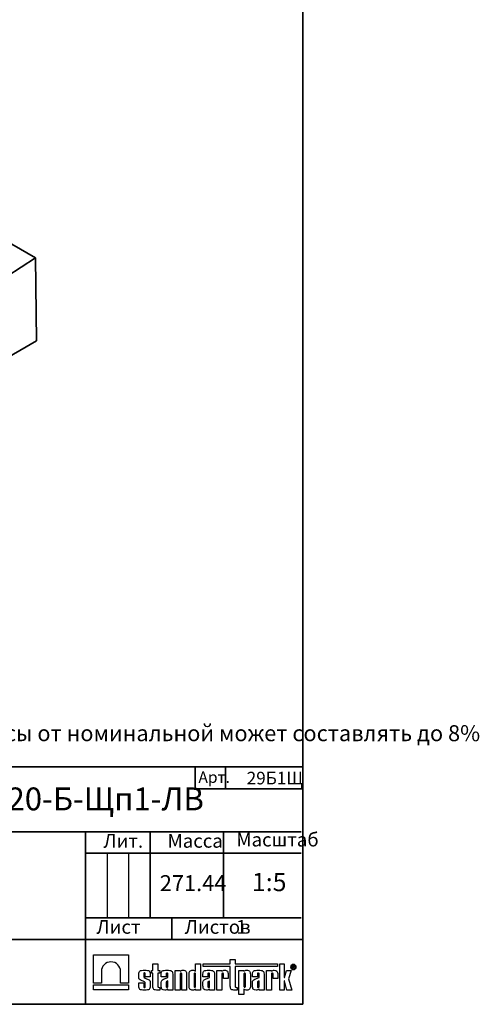
# Model space of a CAD drawing. Units: millimetres. Extents: x 8 to 630, y 1 to 415.
# Drawn here: x 523 to 630, y 5 to 233 of the extents above; entities that cross this region are included whole.
import ezdxf

# ---------------------------------------------------------------- set-up
doc = ezdxf.new("R2010")
doc.units = ezdxf.units.MM
doc.layers.add('FORMAT', color=7, linetype='Continuous')
doc.styles.add('SLDTEXTSTYLE0', font='TXT', dxfattribs={"width": 0.7, "bigfont": 'bigfont'})
doc.styles.add('SLDTEXTSTYLE1', font='TXT', dxfattribs={"width": 0.7})

# ---------------------------------------------------------------- blocks, each defined once
blk = doc.blocks.new('SW_NOTE_0')
at = {"layer": 'FORMAT', "color": 0, "attachment_point": 1}
for s, insert, char_height, style in [('1.', (-10, 4.76), 3.704, 'SLDTEXTSTYLE1'), ('Объем бетона составляет 0,1155 м. куб.', (0, 4.76), 3.7042, 'SLDTEXTSTYLE0'), ('Допустимое отклонение фактической массы от номинальной может составлять до 8%', (0, -0.18), 3.7042, 'SLDTEXTSTYLE0'), ('2.', (-10, -0.18), 3.704, 'SLDTEXTSTYLE1')]:
    blk.add_mtext(s, dxfattribs=dict(at, insert=insert, char_height=char_height, style=style))

msp = doc.modelspace()

# ---------------------------------------------------------------- linework, layer by layer
at = {"color": 7, "linetype": 'Continuous', "lineweight": 35}
for p, q in [((526.9325, 177.9939), (438.5441, 229.0194)), ((526.9325, 177.9939), (520.3033, 173.6567)), ((527.1534, 158.7287), (526.9325, 177.9939)), ((519.4195, 154.2639), (527.1534, 158.7287))]:
    msp.add_line(p, q, dxfattribs=at)
at = {"layer": 'FORMAT', "color": 7, "lineweight": 35}
for p, q in [((589, 415), (589, 5)), ((468.554, 45), (588.554, 45)), ((538.554, 5), (538.554, 45)), ((553.554, 45), (553.554, 25.0448)), ((570.554, 45), (570.554, 25.0448)), ((538.554, 40), (588.554, 40)), ((558.554, 20.0224), (558.554, 25)), ((558.554, 25), (588.554, 25)), ((558.554, 20.0224), (558.554, 25)), ((469, 20), (589, 20)), ((20, 5), (589, 5)), ((404, 5), (589, 5))]:
    msp.add_line(p, q, dxfattribs=at)
at = {"layer": 'FORMAT', "lineweight": 35}
for p, q in [((404, 60), (589, 60)), ((564, 54.9328), (564, 59.8408)), ((571, 59.8369), (571, 54.9328)), ((571, 54.9328), (564, 54.9328)), ((571, 54.9328), (589, 54.9328)), ((558.554, 25), (538.554, 25))]:
    msp.add_line(p, q, dxfattribs=at)
at = {"layer": 'FORMAT'}
for p, q in [((543.554, 40), (543.554, 25)), ((548.5298, 40), (548.5298, 25))]:
    msp.add_line(p, q, dxfattribs=at)
at = {"layer": 'FORMAT', "color": 96, "lineweight": 25}
for p, q in [((540.3893, 16.4802), (548.5298, 16.4802)), ((540.3893, 9.8896), (540.3893, 16.4802)), ((548.5298, 16.4802), (548.5298, 9.8896)), ((554.1802, 14.3769), (555.3152, 14.3769)), ((554.1802, 12.871), (554.1802, 14.3769)), ((555.3152, 14.3769), (555.3152, 12.871)), ((564.0837, 14.3769), (565.2329, 14.3769)), ((564.0837, 12.6739), (564.0837, 14.3769)), ((565.2329, 14.3769), (565.2329, 8.3108)), ((565.8591, 13.7436), (565.8591, 14.3769)), ((565.8591, 14.3769), (572.1422, 14.3769)), ((572.1422, 13.7436), (565.8591, 13.7436)), ((572.1422, 15.4184), (573.2772, 15.4184)), ((572.1422, 14.3769), (572.1422, 15.4184)), ((572.1422, 9.2256), (572.1422, 13.7436)), ((573.2772, 15.4184), (573.2772, 14.3769)), ((573.2772, 14.3769), (583.095, 14.3769)), ((583.095, 13.7436), (573.2772, 13.7436)), ((573.2772, 13.7436), (573.2772, 9.1412)), ((583.095, 14.3769), (583.095, 13.7436)), ((583.5916, 14.3769), (584.6698, 14.3769)), ((583.5916, 8.3108), (583.5916, 14.3769)), ((584.6698, 14.3769), (584.6698, 11.2102)), ((586.4874, 13.2909), (586.4874, 13.997)), ((586.4874, 13.997), (586.7299, 13.997)), ((586.7308, 13.9014), (586.6014, 13.9014)), ((586.6014, 13.9014), (586.6014, 13.6882)), ((542.2245, 12.6013), (542.2245, 9.8896)), ((546.6945, 9.8896), (546.6945, 12.6013)), ((550.9029, 11.3509), (550.9029, 11.942)), ((552.052, 12.0406), (552.052, 11.4353)), ((552.4067, 11.3368), (552.4067, 12.0406)), ((553.5559, 11.8717), (553.5559, 11.3368)), ((553.868, 12.2376), (553.868, 12.871)), ((553.868, 12.871), (554.1802, 12.871)), ((554.1802, 12.2376), (553.868, 12.2376)), ((554.1802, 9.2256), (554.1802, 12.2376)), ((555.3152, 12.871), (555.7692, 12.871)), ((555.7692, 12.2376), (555.3152, 12.2376)), ((555.3152, 12.2376), (555.3152, 9.1412)), ((555.7692, 12.871), (555.7692, 12.2376)), ((556.1097, 11.3368), (556.1097, 12.0124)), ((557.2589, 12.0265), (557.2589, 11.3368)), ((557.6277, 11.182), (557.6277, 12.0265)), ((558.7769, 12.0124), (558.7769, 8.3108)), ((559.3586, 8.3108), (559.3586, 12.871)), ((559.3586, 12.871), (560.5078, 12.871)), ((560.5078, 12.871), (560.5078, 12.6739)), ((560.5078, 11.9983), (560.5078, 8.3108)), ((560.8767, 8.3108), (560.8767, 11.9983)), ((562.0117, 11.8294), (562.0117, 8.3108)), ((562.5799, 9.3523), (562.5799, 11.8294)), ((563.729, 11.9843), (563.729, 9.1834)), ((564.0837, 9.1834), (564.0837, 11.9843)), ((565.8004, 11.3368), (565.8004, 12.0124)), ((566.9496, 12.0265), (566.9496, 11.3368)), ((567.3043, 11.182), (567.3043, 12.0265)), ((568.4677, 12.0124), (568.4677, 8.3108)), ((569.0494, 8.3108), (569.0494, 12.871)), ((569.0494, 12.871), (570.1985, 12.871)), ((570.1985, 12.871), (570.1985, 12.6739)), ((570.1985, 11.9983), (570.1985, 8.3108)), ((570.5532, 11.0131), (570.5532, 11.9983)), ((571.6457, 11.8294), (571.6457, 11.0131)), ((574.1427, 7.278), (574.1427, 12.871)), ((574.1427, 12.871), (575.2919, 12.871)), ((575.2919, 12.871), (575.2919, 12.6739)), ((575.2919, 11.9843), (575.2919, 9.1975)), ((575.6466, 9.1975), (575.6466, 11.9843)), ((576.7957, 11.8294), (576.7957, 9.3523)), ((577.2923, 11.3368), (577.2923, 12.0124)), ((578.4415, 12.0265), (578.4415, 11.3368)), ((578.8104, 11.182), (578.8104, 12.0265)), ((579.9596, 12.0124), (579.9596, 8.3108)), ((580.5554, 8.3108), (580.5554, 12.871)), ((580.5554, 12.871), (581.6904, 12.871)), ((581.6904, 12.871), (581.6904, 12.6739)), ((581.6904, 11.9983), (581.6904, 8.3108)), ((582.0593, 11.0131), (582.0593, 11.9983)), ((583.1518, 11.8294), (583.1518, 11.0131)), ((584.7266, 11.2102), (585.1806, 12.871)), ((585.1806, 12.871), (586.2588, 12.871)), ((586.2588, 12.871), (585.6488, 10.8724)), ((586.6014, 13.2909), (586.4874, 13.2909)), ((586.6014, 13.6882), (586.7397, 13.6882)), ((586.6682, 13.5908), (586.6014, 13.5908)), ((586.6014, 13.5908), (586.6014, 13.2909)), ((586.9413, 13.2909), (586.8787, 13.4023)), ((587.0806, 13.2909), (586.9413, 13.2909)), ((586.9945, 13.429), (587.0806, 13.2909)), ((542.2245, 9.8896), (540.3893, 9.8896)), ((540.3893, 9.4821), (548.5298, 9.4821)), ((540.3893, 8.3397), (540.3893, 9.4821)), ((548.5298, 9.8896), (546.6945, 9.8896)), ((548.5298, 9.4821), (548.5298, 8.3397)), ((550.9029, 9.9857), (552.052, 9.9857)), ((550.9029, 9.3101), (550.9029, 9.9857)), ((552.052, 10.3235), (551.5129, 10.5205)), ((552.052, 9.9857), (552.052, 9.1412)), ((553.5559, 11.3368), (552.4067, 11.3368)), ((552.4067, 9.1412), (552.4067, 9.9434)), ((552.506, 11.0131), (553.0735, 10.7738)), ((553.5559, 10.0279), (553.5559, 9.3101)), ((557.2589, 11.3368), (556.1097, 11.3368)), ((556.1097, 9.3101), (556.1097, 10.0842)), ((556.663, 10.7879), (557.6277, 11.182)), ((557.2589, 10.0983), (557.2589, 10.042)), ((557.2589, 10.042), (557.2589, 9.1553)), ((557.6277, 10.4079), (557.4291, 10.3235)), ((557.6277, 9.1553), (557.6277, 10.4079)), ((566.9496, 11.3368), (565.8004, 11.3368)), ((565.8004, 9.3101), (565.8004, 10.0842)), ((566.3537, 10.7879), (567.3043, 11.182)), ((566.9496, 10.0983), (566.9496, 10.042)), ((566.9496, 10.042), (566.9496, 9.1553)), ((567.3043, 10.4079), (567.1199, 10.3235)), ((567.3043, 9.1553), (567.3043, 10.4079)), ((571.6457, 11.0131), (570.5532, 11.0131)), ((578.4415, 11.3368), (577.2923, 11.3368)), ((577.2923, 9.3101), (577.2923, 10.0842)), ((577.8456, 10.7879), (578.8104, 11.182)), ((578.4415, 10.0983), (578.4415, 10.042)), ((578.4415, 10.042), (578.4415, 9.1553)), ((578.8104, 10.4079), (578.6117, 10.3235)), ((578.8104, 9.1553), (578.8104, 10.4079)), ((583.1518, 11.0131), (582.0593, 11.0131)), ((584.6698, 11.2102), (584.7266, 11.2102)), ((584.7266, 10.4642), (584.6698, 10.4642)), ((584.6698, 10.4642), (584.6698, 8.3108)), ((585.2231, 8.3108), (584.7266, 10.4642)), ((585.6488, 10.8724), (586.4007, 8.3108)), ((548.5298, 8.3397), (540.3893, 8.3397)), ((555.7692, 8.2967), (555.301, 8.2967)), ((555.6273, 8.9301), (555.7692, 8.9301)), ((555.7692, 8.9301), (555.7692, 8.2967)), ((557.6277, 8.3108), (557.6277, 8.4938)), ((558.7769, 8.3108), (557.6277, 8.3108)), ((560.5078, 8.3108), (559.3586, 8.3108)), ((562.0117, 8.3108), (560.8767, 8.3108)), ((564.0837, 8.3108), (564.0837, 8.4938)), ((565.2329, 8.3108), (564.0837, 8.3108)), ((567.3043, 8.3108), (567.3043, 8.4938)), ((568.4677, 8.3108), (567.3043, 8.3108)), ((570.1985, 8.3108), (569.0494, 8.3108)), ((573.7312, 8.2967), (573.2631, 8.2967)), ((573.5894, 8.9301), (573.7312, 8.9301)), ((573.7312, 8.9301), (573.7312, 8.2967)), ((575.2919, 7.278), (574.1427, 7.278)), ((575.2919, 8.5078), (575.2919, 7.278)), ((578.8104, 8.3108), (578.8104, 8.4938)), ((579.9596, 8.3108), (578.8104, 8.3108)), ((581.6904, 8.3108), (580.5554, 8.3108)), ((584.6698, 8.3108), (583.5916, 8.3108)), ((586.4007, 8.3108), (585.2231, 8.3108))]:
    msp.add_line(p, q, dxfattribs=at)
at = {"layer": 'FORMAT', "color": 96, "lineweight": 35}
msp.add_circle((586.7754, 13.6535), 0.6, dxfattribs=at)
at = {"layer": 'FORMAT', "color": 96, "lineweight": 25}
msp.add_arc((544.4595, 12.6013), 2.235, 0, 180, dxfattribs=at)
for points, degree in [([(586.7299, 13.997), (586.8131, 13.997), (586.873, 13.9907), (586.9102, 13.9777)], 3), ([(586.8454, 13.8892), (586.8246, 13.8975), (586.7866, 13.9014), (586.7308, 13.9014)], 3), ([(586.7397, 13.6882), (586.8057, 13.6882), (586.8508, 13.6983), (586.8748, 13.7179)], 3), ([(586.8935, 13.8524), (586.882, 13.8687), (586.8659, 13.8812), (586.8454, 13.8892)], 3), ([(586.8748, 13.7179), (586.8989, 13.7375), (586.911, 13.7636), (586.911, 13.7963)], 3), ([(586.911, 13.7963), (586.911, 13.817), (586.9051, 13.8358), (586.8935, 13.8524)], 3), ([(586.9102, 13.9777), (586.9473, 13.9646), (586.9767, 13.9417), (586.9989, 13.9094)], 3), ([(587.0319, 13.8058), (587.0319, 13.7541), (587.0135, 13.7093), (586.9767, 13.671)], 3), ([(586.9989, 13.9094), (587.0209, 13.8767), (587.0319, 13.8423), (587.0319, 13.8058)], 3), ([(550.9029, 11.942), (550.9029, 12.3361), (550.988, 12.5895), (551.1582, 12.7161)], 3), ([(551.1582, 12.7161), (551.3285, 12.8428), (551.7115, 12.8991), (552.2932, 12.8991)], 3), ([(552.0946, 12.2235), (552.0662, 12.1813), (552.052, 12.125), (552.052, 12.0406)], 3), ([(552.052, 11.4353), (552.052, 11.2665), (552.1797, 11.1398), (552.4209, 11.0413)], 3), ([(552.2223, 12.2657), (552.1655, 12.2657), (552.123, 12.2517), (552.0946, 12.2235)], 3), ([(552.3642, 12.2094), (552.3358, 12.2517), (552.2932, 12.2657), (552.2223, 12.2657)], 3), ([(552.2932, 12.8991), (552.8182, 12.8991), (553.1587, 12.8428), (553.3289, 12.7302)], 3), ([(552.4067, 12.0406), (552.4067, 12.125), (552.3925, 12.1813), (552.3642, 12.2094)], 3), ([(553.3289, 12.7302), (553.485, 12.6035), (553.5559, 12.322), (553.5559, 11.8717)], 3), ([(556.1097, 12.0124), (556.1097, 12.3783), (556.1948, 12.6176), (556.365, 12.7302)], 3), ([(556.365, 12.7302), (556.5495, 12.8428), (556.9042, 12.8991), (557.4433, 12.8991)], 3), ([(557.3014, 12.2094), (557.273, 12.1672), (557.2589, 12.1109), (557.2589, 12.0265)], 3), ([(557.4433, 12.2657), (557.3724, 12.2657), (557.3298, 12.2376), (557.3014, 12.2094)], 3), ([(557.4433, 12.8991), (557.9824, 12.8991), (558.3513, 12.8428), (558.5216, 12.7161)], 3), ([(557.5852, 12.2094), (557.5568, 12.2376), (557.5, 12.2657), (557.4433, 12.2657)], 3), ([(557.6277, 12.0265), (557.6277, 12.125), (557.6135, 12.1813), (557.5852, 12.2094)], 3), ([(558.5216, 12.7161), (558.6918, 12.6035), (558.7769, 12.3643), (558.7769, 12.0124)], 3), ([(560.5078, 12.6739), (560.6071, 12.7443), (560.7064, 12.8006), (560.8199, 12.8428)], 3), ([(560.5504, 12.1672), (560.522, 12.1391), (560.5078, 12.0828), (560.5078, 11.9983)], 3), ([(560.6922, 12.2094), (560.6213, 12.2094), (560.5787, 12.1954), (560.5504, 12.1672)], 3), ([(560.8341, 12.1672), (560.8057, 12.1954), (560.749, 12.2094), (560.6922, 12.2094)], 3), ([(560.8199, 12.8428), (560.9334, 12.885), (561.0469, 12.8991), (561.1604, 12.8991)], 3), ([(560.8767, 11.9983), (560.8767, 12.0828), (560.8625, 12.1391), (560.8341, 12.1672)], 3), ([(561.1604, 12.8991), (561.4726, 12.8991), (561.6996, 12.8287), (561.8272, 12.688)], 3), ([(561.8272, 12.688), (561.9549, 12.5332), (562.0117, 12.2517), (562.0117, 11.8294)], 3), ([(562.5799, 11.8294), (562.5799, 12.2517), (562.6508, 12.5332), (562.7785, 12.688)], 3), ([(562.7785, 12.688), (562.9062, 12.8287), (563.1332, 12.8991), (563.4453, 12.8991)], 3), ([(563.4453, 12.8991), (563.5588, 12.8991), (563.6723, 12.885), (563.7858, 12.8428)], 3), ([(563.7716, 12.1531), (563.7432, 12.125), (563.729, 12.0687), (563.729, 11.9843)], 3), ([(563.9135, 12.2094), (563.8425, 12.2094), (563.8, 12.1954), (563.7716, 12.1531)], 3), ([(563.7858, 12.8428), (563.8993, 12.8006), (563.9986, 12.7443), (564.0837, 12.6739)], 3), ([(564.0554, 12.1672), (564.027, 12.1954), (563.9702, 12.2094), (563.9135, 12.2094)], 3), ([(564.0837, 11.9843), (564.0837, 12.0828), (564.0837, 12.1391), (564.0554, 12.1672)], 3), ([(565.8004, 12.0124), (565.8004, 12.3783), (565.8855, 12.6176), (566.0558, 12.7302)], 3), ([(566.0558, 12.7302), (566.226, 12.8428), (566.5807, 12.8991), (567.1199, 12.8991)], 3), ([(566.9922, 12.2094), (566.9638, 12.1672), (566.9496, 12.1109), (566.9496, 12.0265)], 3), ([(567.1199, 12.2657), (567.0631, 12.2657), (567.0205, 12.2376), (566.9922, 12.2094)], 3), ([(567.1199, 12.8991), (567.6732, 12.8991), (568.0279, 12.8428), (568.1981, 12.7161)], 3), ([(567.2617, 12.2094), (567.2334, 12.2376), (567.1908, 12.2657), (567.1199, 12.2657)], 3), ([(567.3043, 12.0265), (567.3043, 12.125), (567.2901, 12.1813), (567.2617, 12.2094)], 3), ([(568.1981, 12.7161), (568.3825, 12.6035), (568.4677, 12.3643), (568.4677, 12.0124)], 3), ([(570.1985, 12.6739), (570.2837, 12.7443), (570.383, 12.8006), (570.4965, 12.8428)], 3), ([(570.2411, 12.1672), (570.2127, 12.1391), (570.1985, 12.0828), (570.1985, 11.9983)], 3), ([(570.3688, 12.2094), (570.312, 12.2094), (570.2695, 12.1954), (570.2411, 12.1672)], 3), ([(570.5107, 12.1672), (570.4823, 12.1954), (570.4397, 12.2094), (570.3688, 12.2094)], 3), ([(570.4965, 12.8428), (570.61, 12.885), (570.7235, 12.8991), (570.8228, 12.8991)], 3), ([(570.5532, 11.9983), (570.5532, 12.0828), (570.539, 12.1391), (570.5107, 12.1672)], 3), ([(570.8228, 12.8991), (571.1207, 12.8991), (571.3336, 12.8287), (571.4612, 12.6739)], 3), ([(571.4612, 12.6739), (571.5889, 12.5332), (571.6457, 12.2517), (571.6457, 11.8294)], 3), ([(575.2919, 12.6739), (575.3912, 12.7443), (575.4905, 12.8006), (575.604, 12.8428)], 3), ([(575.3344, 12.1531), (575.3061, 12.125), (575.2919, 12.0687), (575.2919, 11.9843)], 3), ([(575.4763, 12.2094), (575.4054, 12.2094), (575.3628, 12.1954), (575.3344, 12.1531)], 3), ([(575.5898, 12.1672), (575.5614, 12.1954), (575.5331, 12.2094), (575.4763, 12.2094)], 3), ([(575.6466, 12.0828), (575.6466, 12.1109), (575.6324, 12.1391), (575.5898, 12.1672)], 3), ([(575.604, 12.8428), (575.7175, 12.885), (575.831, 12.8991), (575.9445, 12.8991)], 3), ([(575.6466, 12.0406), (575.6466, 12.0687), (575.6466, 12.0828)], 2), ([(575.6466, 11.9843), (575.6466, 12.0124), (575.6466, 12.0265), (575.6466, 12.0406)], 3), ([(575.9445, 12.8991), (576.2566, 12.8991), (576.4694, 12.8287), (576.5971, 12.688)], 3), ([(576.5971, 12.688), (576.739, 12.5332), (576.7957, 12.2517), (576.7957, 11.8294)], 3), ([(577.2923, 12.0124), (577.2923, 12.3783), (577.3774, 12.6176), (577.5619, 12.7302)], 3), ([(577.5619, 12.7302), (577.7321, 12.8428), (578.0868, 12.8991), (578.6259, 12.8991)], 3), ([(578.4841, 12.2094), (578.4557, 12.1672), (578.4415, 12.1109), (578.4415, 12.0265)], 3), ([(578.6259, 12.2657), (578.555, 12.2657), (578.5124, 12.2376), (578.4841, 12.2094)], 3), ([(578.6259, 12.8991), (579.1651, 12.8991), (579.5339, 12.8428), (579.7042, 12.7161)], 3), ([(578.7678, 12.2094), (578.7394, 12.2376), (578.6969, 12.2657), (578.6259, 12.2657)], 3), ([(578.8104, 12.0265), (578.8104, 12.125), (578.7962, 12.1813), (578.7678, 12.2094)], 3), ([(579.7042, 12.7161), (579.8744, 12.6035), (579.9596, 12.3643), (579.9596, 12.0124)], 3), ([(581.6904, 12.6739), (581.7898, 12.7443), (581.8891, 12.8006), (582.0026, 12.8428)], 3), ([(581.733, 12.1672), (581.7046, 12.1391), (581.6904, 12.0828), (581.6904, 11.9983)], 3), ([(581.8749, 12.2094), (581.8039, 12.2094), (581.7614, 12.1954), (581.733, 12.1672)], 3), ([(582.0168, 12.1672), (581.9884, 12.1954), (581.9458, 12.2094), (581.8749, 12.2094)], 3), ([(582.0026, 12.8428), (582.1161, 12.885), (582.2154, 12.8991), (582.3289, 12.8991)], 3), ([(582.0593, 11.9983), (582.0593, 12.0828), (582.0451, 12.1391), (582.0168, 12.1672)], 3), ([(582.3289, 12.8991), (582.6268, 12.8991), (582.8396, 12.8287), (582.9531, 12.6739)], 3), ([(582.9531, 12.6739), (583.0808, 12.5332), (583.1518, 12.2517), (583.1518, 11.8294)], 3), ([(586.7596, 13.5665), (586.7388, 13.5828), (586.7083, 13.5908), (586.6682, 13.5908)], 3), ([(586.8787, 13.4023), (586.8294, 13.4896), (586.7899, 13.5445), (586.7596, 13.5665)], 3), ([(586.9767, 13.671), (586.9398, 13.6327), (586.8909, 13.6113), (586.83, 13.6065)], 3), ([(586.83, 13.6065), (586.8549, 13.5962), (586.8751, 13.5837), (586.89, 13.5691)], 3), ([(586.89, 13.5691), (586.9185, 13.5412), (586.9532, 13.4946), (586.9945, 13.429)], 3), ([(551.0305, 10.8161), (550.9454, 10.9146), (550.9029, 11.0976), (550.9029, 11.3509)], 3), ([(551.144, 8.4515), (550.988, 8.5782), (550.9029, 8.8597), (550.9029, 9.3101)], 3), ([(551.5129, 10.5205), (551.2859, 10.619), (551.1299, 10.7035), (551.0305, 10.8161)], 3), ([(552.3358, 10.1686), (552.279, 10.2109), (552.1939, 10.2672), (552.052, 10.3235)], 3), ([(552.052, 9.1412), (552.052, 9.0567), (552.0662, 9.0004), (552.0946, 8.9723)], 3), ([(552.4067, 9.9434), (552.4067, 10.042), (552.3925, 10.1264), (552.3358, 10.1686)], 3), ([(552.3642, 8.9582), (552.3925, 8.9864), (552.4067, 9.0427), (552.4067, 9.1412)], 3), ([(552.4209, 11.0413), (552.4493, 11.0272), (552.4777, 11.0131), (552.506, 11.0131)], 3), ([(553.0735, 10.7738), (553.258, 10.7035), (553.3857, 10.619), (553.4566, 10.5205)], 3), ([(553.5559, 9.3101), (553.5559, 8.8597), (553.485, 8.5641), (553.3147, 8.4515)], 3), ([(553.4566, 10.5205), (553.5275, 10.422), (553.5559, 10.2531), (553.5559, 10.0279)], 3), ([(554.4072, 8.4656), (554.2511, 8.5641), (554.1802, 8.8316), (554.1802, 9.2256)], 3), ([(555.3152, 9.1412), (555.3152, 9.0567), (555.3435, 9.0004), (555.3861, 8.9723)], 3), ([(556.1097, 10.0842), (556.1097, 10.2672), (556.1522, 10.4079), (556.2374, 10.5064)], 3), ([(556.2941, 8.4938), (556.1664, 8.6345), (556.1097, 8.9019), (556.1097, 9.3101)], 3), ([(556.2374, 10.5064), (556.3225, 10.6049), (556.4644, 10.6894), (556.663, 10.7879)], 3), ([(557.3014, 10.239), (557.273, 10.1968), (557.2589, 10.1546), (557.2589, 10.0983)], 3), ([(557.2589, 9.1553), (557.2589, 9.0708), (557.273, 9.0004), (557.3014, 8.9723)], 3), ([(557.4291, 10.3235), (557.3724, 10.3094), (557.3298, 10.2672), (557.3014, 10.239)], 3), ([(557.5852, 8.9582), (557.6135, 9.0004), (557.6277, 9.0567), (557.6277, 9.1553)], 3), ([(562.7785, 8.5078), (562.6508, 8.6486), (562.5799, 8.9301), (562.5799, 9.3523)], 3), ([(563.729, 9.1834), (563.729, 9.113), (563.7432, 9.0427), (563.7716, 9.0145)], 3), ([(564.0412, 9.0286), (564.0695, 9.0567), (564.0837, 9.113), (564.0837, 9.1834)], 3), ([(565.8004, 10.0842), (565.8004, 10.2672), (565.843, 10.4079), (565.9139, 10.5064)], 3), ([(565.9849, 8.4938), (565.8572, 8.6345), (565.8004, 8.9019), (565.8004, 9.3101)], 3), ([(565.9139, 10.5064), (565.999, 10.6049), (566.1409, 10.6894), (566.3537, 10.7879)], 3), ([(566.9922, 10.239), (566.9638, 10.1968), (566.9496, 10.1546), (566.9496, 10.0983)], 3), ([(566.9496, 9.1553), (566.9496, 9.0708), (566.9638, 9.0004), (566.9922, 8.9723)], 3), ([(567.1199, 10.3235), (567.0631, 10.3094), (567.0205, 10.2672), (566.9922, 10.239)], 3), ([(567.2759, 8.9582), (567.2901, 9.0004), (567.3043, 9.0567), (567.3043, 9.1553)], 3), ([(572.3692, 8.4656), (572.2132, 8.5641), (572.1422, 8.8316), (572.1422, 9.2256)], 3), ([(573.2772, 9.1412), (573.2772, 9.0567), (573.3056, 9.0004), (573.3482, 8.9723)], 3), ([(575.2919, 9.1975), (575.2919, 9.113), (575.3061, 9.0567), (575.3344, 9.0145)], 3), ([(575.6182, 9.0286), (575.6324, 9.0567), (575.6466, 9.113), (575.6466, 9.1975)], 3), ([(576.7957, 9.3523), (576.7957, 8.9441), (576.739, 8.6627), (576.6113, 8.5078)], 3), ([(577.2923, 10.0842), (577.2923, 10.2672), (577.3349, 10.4079), (577.42, 10.5064)], 3), ([(577.4767, 8.4938), (577.3632, 8.6345), (577.2923, 8.9019), (577.2923, 9.3101)], 3), ([(577.42, 10.5064), (577.5051, 10.6049), (577.647, 10.6894), (577.8456, 10.7879)], 3), ([(578.4841, 10.239), (578.4557, 10.1968), (578.4415, 10.1546), (578.4415, 10.0983)], 3), ([(578.4415, 9.1553), (578.4415, 9.0708), (578.4557, 9.0004), (578.4841, 8.9723)], 3), ([(578.6117, 10.3235), (578.555, 10.3094), (578.5124, 10.2672), (578.4841, 10.239)], 3), ([(578.7678, 8.9582), (578.7962, 9.0004), (578.8104, 9.0567), (578.8104, 9.1553)], 3), ([(552.2081, 8.2826), (551.669, 8.2826), (551.3143, 8.3389), (551.144, 8.4515)], 3), ([(552.0946, 8.9723), (552.123, 8.9301), (552.1655, 8.916), (552.2223, 8.916)], 3), ([(553.3147, 8.4515), (553.1587, 8.3389), (552.7898, 8.2826), (552.2081, 8.2826)], 3), ([(552.2223, 8.916), (552.2932, 8.916), (552.3358, 8.9301), (552.3642, 8.9582)], 3), ([(555.301, 8.2967), (554.8612, 8.2967), (554.5632, 8.353), (554.4072, 8.4656)], 3), ([(555.3861, 8.9723), (555.4287, 8.9441), (555.5138, 8.9301), (555.6273, 8.9301)], 3), ([(556.9184, 8.2826), (556.6204, 8.2826), (556.4218, 8.353), (556.2941, 8.4938)], 3), ([(557.3014, 8.3389), (557.1737, 8.2967), (557.046, 8.2826), (556.9184, 8.2826)], 3), ([(557.3014, 8.9723), (557.3298, 8.9301), (557.3865, 8.916), (557.4575, 8.916)], 3), ([(557.6277, 8.4938), (557.5284, 8.4234), (557.4149, 8.3671), (557.3014, 8.3389)], 3), ([(557.4575, 8.916), (557.5142, 8.916), (557.5568, 8.9301), (557.5852, 8.9582)], 3), ([(563.4311, 8.2826), (563.119, 8.2826), (562.9062, 8.3671), (562.7785, 8.5078)], 3), ([(563.7858, 8.3389), (563.6723, 8.3108), (563.5588, 8.2826), (563.4311, 8.2826)], 3), ([(563.7716, 9.0145), (563.7858, 8.9864), (563.8284, 8.9723), (563.8993, 8.9723)], 3), ([(564.0837, 8.4938), (563.9986, 8.4375), (563.8993, 8.3812), (563.7858, 8.3389)], 3), ([(563.8993, 8.9723), (563.9702, 8.9723), (564.0128, 8.9864), (564.0412, 9.0286)], 3), ([(566.6091, 8.2826), (566.3112, 8.2826), (566.0984, 8.353), (565.9849, 8.4938)], 3), ([(566.978, 8.3389), (566.8645, 8.2967), (566.7368, 8.2826), (566.6091, 8.2826)], 3), ([(567.3043, 8.4938), (567.205, 8.4234), (567.1057, 8.3671), (566.978, 8.3389)], 3), ([(566.9922, 8.9723), (567.0205, 8.9301), (567.0631, 8.916), (567.134, 8.916)], 3), ([(567.134, 8.916), (567.205, 8.916), (567.2475, 8.9301), (567.2759, 8.9582)], 3), ([(573.2631, 8.2967), (572.8232, 8.2967), (572.5253, 8.353), (572.3692, 8.4656)], 3), ([(573.3482, 8.9723), (573.3907, 8.9441), (573.4759, 8.9301), (573.5894, 8.9301)], 3), ([(575.604, 8.3389), (575.4905, 8.3812), (575.3912, 8.4234), (575.2919, 8.5078)], 3), ([(575.3344, 9.0145), (575.3628, 8.9864), (575.4054, 8.9723), (575.4763, 8.9723)], 3), ([(575.4763, 8.9723), (575.5331, 8.9723), (575.5756, 8.9864), (575.6182, 9.0286)], 3), ([(575.9729, 8.2826), (575.8452, 8.2826), (575.7175, 8.2967), (575.604, 8.3389)], 3), ([(576.6113, 8.5078), (576.4836, 8.353), (576.2708, 8.2826), (575.9729, 8.2826)], 3), ([(578.101, 8.2826), (577.8172, 8.2826), (577.6044, 8.353), (577.4767, 8.4938)], 3), ([(578.4841, 8.3389), (578.3564, 8.2967), (578.2429, 8.2826), (578.101, 8.2826)], 3), ([(578.4841, 8.9723), (578.5124, 8.9301), (578.5692, 8.916), (578.6401, 8.916)], 3), ([(578.8104, 8.4938), (578.7111, 8.4234), (578.5976, 8.3671), (578.4841, 8.3389)], 3), ([(578.6401, 8.916), (578.6969, 8.916), (578.7394, 8.9301), (578.7678, 8.9582)], 3)]:
    msp.add_open_spline(points, degree=degree, dxfattribs=at)

# ---------------------------------------------------------------- block references
at = {"layer": 'FORMAT'}
msp.add_blockref('SW_NOTE_0', (414.6686, 69.8545), dxfattribs=at)

# ---------------------------------------------------------------- texts
at = {"layer": 'FORMAT', "attachment_point": 1, "style": 'SLDTEXTSTYLE0'}
for s, insert, char_height in [('Арт.', (564.745, 58.9505), 2.64583), ('29Б1Щ', (575.9464, 58.8771), 2.91042)]:
    msp.add_mtext(s, dxfattribs=dict(at, insert=insert, char_height=char_height))
at = {"layer": 'FORMAT', "color": 7}
for s, insert, char_height, attachment_point, style in [('РВ-50.64.20-Б-Щп1-ЛВ', (527.303, 55.246), 5.291667, 2, 'SLDTEXTSTYLE0'), ('Лит.', (542.7142, 44.4625), 3.175, 1, 'SLDTEXTSTYLE0'), ('Масса', (557.5882, 44.4625), 3.175, 1, 'SLDTEXTSTYLE0'), ('Масштаб', (573.5535, 44.7537), 3.175, 1, 'SLDTEXTSTYLE0'), ('271.44', (555.7886, 34.9271), 3.70417, 1, 'SLDTEXTSTYLE1'), ('1:5', (577.1562, 35.4522), 4.23333, 1, 'SLDTEXTSTYLE1'), ('Лист', (541.0951, 24.5221), 3.175, 1, 'SLDTEXTSTYLE0'), ('Листов', (561.5666, 24.5221), 3.175, 1, 'SLDTEXTSTYLE0'), ('1', (573.5111, 24.5221), 3.175, 1, 'SLDTEXTSTYLE1')]:
    msp.add_mtext(s, dxfattribs=dict(at, insert=insert, char_height=char_height, attachment_point=attachment_point, style=style))

doc.saveas('drawing.dxf')
